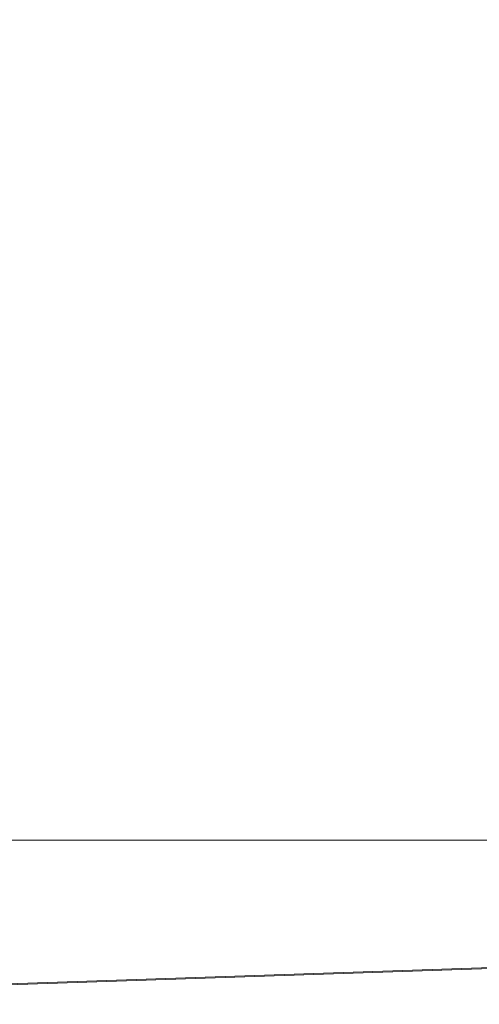
# Model space of a CAD drawing. Units: millimetres. Extents: x 1269 to 2054, y -14524 to -13683.
# Drawn here: x 1925 to 1931, y -13735 to -13722 of the extents above; entities that cross this region are included whole.
import ezdxf

# ---------------------------------------------------------------- set-up
doc = ezdxf.new("R2010")
doc.units = ezdxf.units.MM
doc.header["$LTSCALE"] = 4
doc.layers.add('Kóta (ISO)', color=3, linetype='Continuous', lineweight=25)
doc.layers.add('Obrys', color=7, linetype='Continuous', lineweight=18)
doc.styles.add('Text poznámky (ISO)', font='tahoma.ttf')
doc.dimstyles.new('Výchozí (ISO)', dxfattribs={"dimscale": 2.5, "dimtxt": 3.5, "dimasz": 2.5, "dimexe": 1, "dimexo": 0, "dimgap": 0.762, "dimtad": 1, "dimrnd": 1e-08, "dimtxsty": 'Text poznámky (ISO)', "dimcen": 0.09, "dimdle": 10, "dimclrd": 256, "dimclre": 256, "dimclrt": 256, "dimazin": 2, "dimtfac": 1.001486, "dimtmove": 0, "dimatfit": 3, "dimfxl": 1, "dimtolj": 1, "dimlwd": -1, "dimlwe": -1, "dimarcsym": 0})

# ---------------------------------------------------------------- blocks, each defined once
blk = doc.blocks.new('*D4')
at = {"layer": 'Defpoints', "color": 0}
for p in [(1966.99, -13683.181), (2051.898, -13683.181), (1759.74, -13745.242)]:
    blk.add_point(p, dxfattribs=at)
at = {"layer": 'Kóta (ISO)'}
for p, q in [((1966.99, -13683.181), (2054.398, -13683.181)), ((2051.898, -13738.992), (2051.898, -13689.431)), ((1759.74, -13745.242), (2054.398, -13745.242))]:
    blk.add_line(p, q, dxfattribs=at)
for points in [[(2050.856, -13689.431), (2052.939, -13689.431), (2051.898, -13683.181)], [(2050.856, -13738.992), (2052.939, -13738.992), (2051.898, -13745.242)]]:
    blk.add_solid(points, dxfattribs=at)
at = {"layer": 'Kóta (ISO)', "insert": (2045.438, -13713.181), "char_height": 8.75, "attachment_point": 5, "rotation": 90, "style": 'Text poznámky (ISO)'}
blk.add_mtext('\\A1;60', dxfattribs=at)

msp = doc.modelspace()

# ---------------------------------------------------------------- linework, layer by layer
at = {"layer": 'Obrys'}
for p, q in [((1932.74, -13733.223), (1680.24, -13733.223)), ((1932.74, -13734.872), (1733.091, -13741.576)), ((1733.44, -13741.577), (1932.74, -13734.885))]:
    msp.add_line(p, q, dxfattribs=at)

# ---------------------------------------------------------------- dimensions: what is measured, and where the dimension line sits
at = {"layer": 'Kóta (ISO)'}
dim = msp.add_linear_dim(base=(2051.898, -13683.181), p1=(1759.74, -13745.242), p2=(1966.99, -13683.181), angle=90, text='60', dimstyle='Výchozí (ISO)', override={"dimtofl": 0, "dimatfit": 1}, dxfattribs=at)
dim.commit()
dim.dimension.update_dxf_attribs({"geometry": '*D4', "text_midpoint": (2051.898, -13713.181), "dimtype": 128})

doc.saveas('drawing.dxf')
